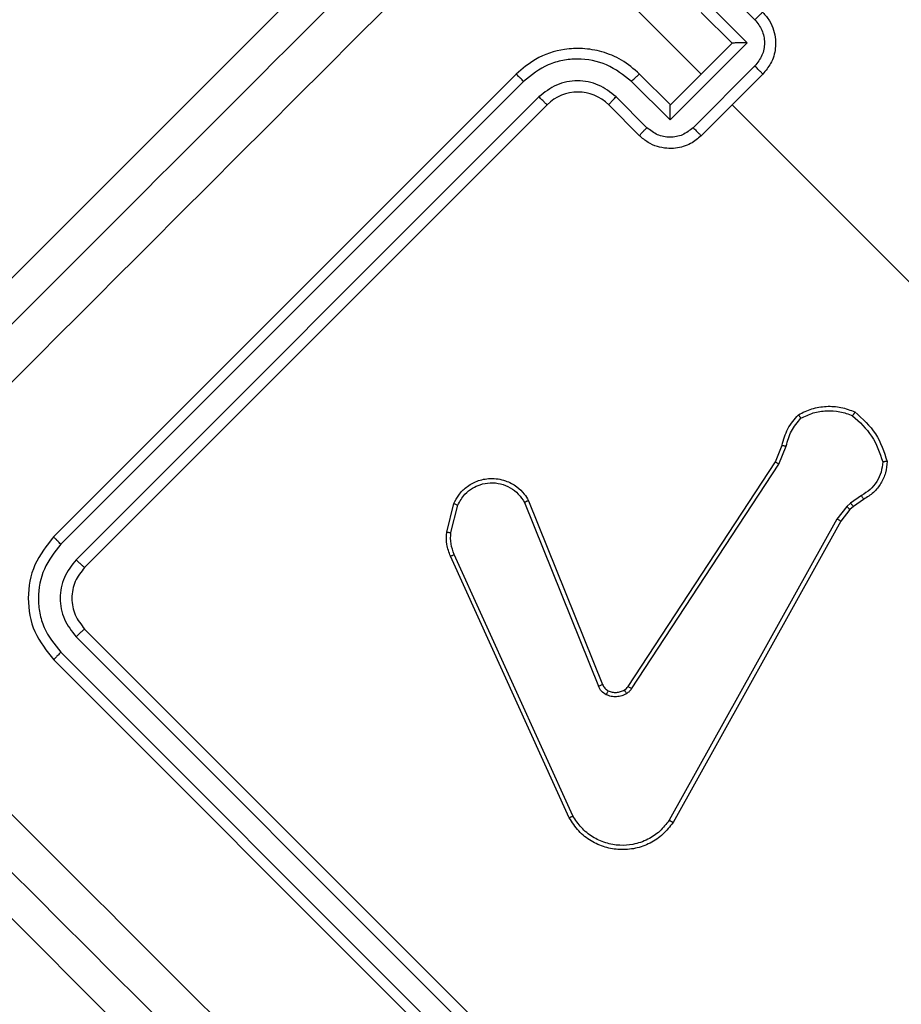
# Model space of a CAD drawing. Units: millimetres. Extents: x 1764 to 3707, y 828 to 1770.
# Drawn here: x 2730 to 2734, y 1091 to 1095 of the extents above; entities that cross this region are included whole.
import ezdxf

# ---------------------------------------------------------------- set-up
doc = ezdxf.new("R2010")
doc.units = ezdxf.units.MM
doc.header["$LTSCALE"] = 75
doc.header["$PDSIZE"] = -1
doc.layers.add('VP-DIM', color=7, linetype='Continuous')
doc.layers.add('VP-EQ', color=7, linetype='Continuous', true_color=0x8a3492)
doc.dimstyles.get("Standard").update_dxf_attribs({"dimtxt": 14, "dimasz": 20, "dimexe": 20, "dimexo": 50, "dimgap": 20, "dimtad": 0, "dimdec": 0, "dimzin": 0, "dimdsep": 46, "dimtxsty": 'Standard', "dimcen": -0.09, "dimadec": 0, "dimazin": 0, "dimtfac": 1, "dimtdec": 4, "dimtofl": 0, "dimtmove": 0, "dimatfit": 3, "dimfxl": 70, "dimfxlon": 1, "dimtolj": 1, "dimtzin": 0, "dimarcsym": 0})

# ---------------------------------------------------------------- blocks, each defined once
blk = doc.blocks.new('*D525')
at = {"layer": 'Defpoints', "color": 0}
for p in [(3451.6846, 1750.4208), (2221.1874, 1421.3989), (3451.6846, 1007.2322)]:
    blk.add_point(p, dxfattribs=at)
at = {"layer": 'VP-DIM', "color": 0, "lineweight": -2}
for p, q in [((2221.1874, 1680.4208), (2221.1874, 1770.4208)), ((3451.6846, 1680.4208), (3451.6846, 1770.4208)), ((2241.1874, 1750.4208), (2794.2693, 1750.4208)), ((3431.6846, 1750.4208), (2878.6027, 1750.4208))]:
    blk.add_line(p, q, dxfattribs=at)
at = {"layer": 'VP-DIM', "color": 0}
for points in [[(2241.1874, 1753.7541), (2241.1874, 1747.0874), (2221.1874, 1750.4208)], [(3431.6846, 1747.0874), (3431.6846, 1753.7541), (3451.6846, 1750.4208)]]:
    blk.add_solid(points, dxfattribs=at)
at = {"layer": 'VP-DIM', "color": 0, "insert": (2836.436, 1750.4208), "char_height": 14, "attachment_point": 5}
blk.add_mtext('\\A1;1230', dxfattribs=at)
blk = doc.blocks.new('*D526')
at = {"layer": 'Defpoints', "color": 0}
for p in [(3300.071, 1660.9003), (2392.0223, 1350.6882), (3300.071, 1007.8082)]:
    blk.add_point(p, dxfattribs=at)
at = {"layer": 'VP-DIM', "color": 0, "lineweight": -2}
for p, q in [((2392.0223, 1590.9003), (2392.0223, 1680.9003)), ((3300.071, 1590.9003), (3300.071, 1680.9003)), ((2412.0223, 1660.9003), (2810.88, 1660.9003)), ((3280.071, 1660.9003), (2881.2133, 1660.9003))]:
    blk.add_line(p, q, dxfattribs=at)
at = {"layer": 'VP-DIM', "color": 0}
for points in [[(2412.0223, 1664.2336), (2412.0223, 1657.567), (2392.0223, 1660.9003)], [(3280.071, 1657.567), (3280.071, 1664.2336), (3300.071, 1660.9003)]]:
    blk.add_solid(points, dxfattribs=at)
at = {"layer": 'VP-DIM', "color": 0, "insert": (2846.0467, 1660.9003), "char_height": 14, "attachment_point": 5}
blk.add_mtext('\\A1;910', dxfattribs=at)
blk = doc.blocks.new('*D527')
at = {"layer": 'Defpoints', "color": 0}
for p in [(2424.9758, 1383.5805), (3275.1321, 983.4175), (3602.5378, 983.4175)]:
    blk.add_point(p, dxfattribs=at)
at = {"layer": 'VP-DIM', "color": 0, "lineweight": -2}
for p, q in [((3532.5378, 1383.5805), (3622.5378, 1383.5805)), ((3602.5378, 1363.5805), (3602.5378, 1220.999)), ((3602.5378, 1003.4175), (3602.5378, 1145.999)), ((3532.5378, 983.4175), (3622.5378, 983.4175))]:
    blk.add_line(p, q, dxfattribs=at)
at = {"layer": 'VP-DIM', "color": 0}
for points in [[(3605.8712, 1363.5805), (3599.2045, 1363.5805), (3602.5378, 1383.5805)], [(3599.2045, 1003.4175), (3605.8712, 1003.4175), (3602.5378, 983.4175)]]:
    blk.add_solid(points, dxfattribs=at)
at = {"layer": 'VP-DIM', "color": 0, "insert": (3602.5378, 1183.499), "char_height": 14, "attachment_point": 5, "rotation": 90}
blk.add_mtext('\\A1;405', dxfattribs=at)
blk = doc.blocks.new('*D528')
at = {"layer": 'Defpoints', "color": 0}
for p in [(2354.2094, 1554.4208), (3272.4179, 829.0654), (3687.3136, 829.0654)]:
    blk.add_point(p, dxfattribs=at)
at = {"layer": 'VP-DIM', "color": 0, "lineweight": -2}
for p, q in [((3617.3136, 1554.4208), (3707.3136, 1554.4208)), ((3687.3136, 1534.4208), (3687.3136, 1230.4097)), ((3687.3136, 849.0654), (3687.3136, 1153.0764)), ((3617.3136, 829.0654), (3707.3136, 829.0654))]:
    blk.add_line(p, q, dxfattribs=at)
at = {"layer": 'VP-DIM', "color": 0}
for points in [[(3690.647, 1534.4208), (3683.9803, 1534.4208), (3687.3136, 1554.4208)], [(3683.9803, 849.0654), (3690.647, 849.0654), (3687.3136, 829.0654)]]:
    blk.add_solid(points, dxfattribs=at)
at = {"layer": 'VP-DIM', "color": 0, "insert": (3687.3136, 1191.7431), "char_height": 14, "attachment_point": 5, "rotation": 90}
blk.add_mtext('\\A1;725', dxfattribs=at)
blk = doc.blocks.new('1454')
at = {"color": 7, "linetype": 'Continuous', "lineweight": 25}
for p, q in [((2729.2812, 1093.2786), (2731.7561, 1095.7535)), ((2733.1349, 1094.905), (2732.2601, 1095.7798)), ((2733.2395, 1095.2957), (2733.381, 1095.1541)), ((2733.1687, 1095.2249), (2733.3456, 1095.048)), ((2733.1349, 1095.1878), (2733.2763, 1095.0464)), ((2733.3456, 1095.048), (2732.9919, 1094.6942)), ((2733.2763, 1095.0464), (2732.9935, 1094.7635)), ((2733.2763, 1095.0464), (2733.2764, 1095.0464)), ((2733.381, 1094.9419), (2733.098, 1094.6589)), ((2732.2864, 1094.905), (2730.1651, 1092.7837)), ((2732.9935, 1094.7635), (2732.8521, 1094.905)), ((2733.4178, 1094.905), (2733.1349, 1094.6221)), ((2732.3197, 1094.8711), (2730.1969, 1092.7485)), ((2732.9919, 1094.6942), (2732.815, 1094.8711)), ((2732.3904, 1094.8004), (2730.2677, 1092.6777)), ((2732.4278, 1094.7635), (2730.3065, 1092.6422)), ((2732.8521, 1094.6221), (2732.7107, 1094.7635)), ((2732.8857, 1094.6589), (2732.7442, 1094.8004)), ((2732.9935, 1094.7635), (2732.9935, 1094.7635)), ((2734.4058, 1093.6341), (2733.2763, 1094.7635)), ((2733.4751, 1093.1271), (2733.5057, 1093.2022)), ((2733.4913, 1093.1163), (2733.5248, 1093.1986)), ((2732.7993, 1092.0964), (2733.4751, 1093.1271)), ((2732.8154, 1092.0854), (2733.4913, 1093.1163)), ((2733.8705, 1092.9724), (2733.8199, 1092.9372)), ((2733.88, 1092.9544), (2733.8338, 1092.9223)), ((2731.9673, 1092.8039), (2732.0003, 1092.9353)), ((2731.9862, 1092.8018), (2732.0178, 1092.9278)), ((2732.324, 1092.94), (2732.6632, 1092.0969)), ((2732.343, 1092.9483), (2732.6825, 1092.1045)), ((2733.8033, 1092.922), (2733.7576, 1092.8641)), ((2733.8172, 1092.9071), (2733.7755, 1092.8543)), ((2733.8199, 1092.9372), (2733.8033, 1092.922)), ((2733.8338, 1092.9223), (2733.8172, 1092.9071)), ((2733.7576, 1092.8641), (2732.9881, 1091.4826)), ((2733.7755, 1092.8543), (2733.0058, 1091.4725)), ((2732.5297, 1091.4938), (2731.9848, 1092.6932)), ((2732.5468, 1091.5024), (2732.0021, 1092.7015)), ((2730.2677, 1092.3239), (2732.3904, 1090.2012)), ((2730.3065, 1092.3594), (2732.4278, 1090.2381)), ((2730.1969, 1092.2532), (2732.3197, 1090.1305)), ((2730.1651, 1092.218), (2732.2864, 1090.0966)), ((2731.7561, 1089.2481), (2729.2812, 1091.723))]:
    blk.add_line(p, q, dxfattribs=at)
blk.add_arc((2732.5692, 1094.6221), 0.2, 44.9994, 134.9988, dxfattribs=at)
for points, knots in [([(2729.2812, 1093.0665), (2729.9133, 1093.6986), (2731.1778, 1094.9631), (2733.0768, 1096.8621), (2734.3413, 1098.1266), (2734.9734, 1098.7587)], [0, 0, 0, 0, 0.333296, 0.666701, 1, 1, 1, 1]), ([(2732.2601, 1095.7798), (2731.7842, 1095.3039), (2730.8325, 1094.3522), (2729.8817, 1093.4015), (2729.4063, 1092.9262)], [0, 0, 0, 0, 0.499992, 1, 1, 1, 1]), ([(2733.4178, 1095.1878), (2733.4168, 1095.1874), (2733.415, 1095.1864), (2733.4052, 1095.1776), (2733.3932, 1095.1663), (2733.3851, 1095.1582), (2733.381, 1095.1541)], [0, 0, 0, 0, 0.279762, 0.55906, 0.779439, 1, 1, 1, 1]), ([(2733.4178, 1095.1878), (2733.4286, 1095.1752), (2733.4498, 1095.1509), (2733.4685, 1095.1074), (2733.4771, 1095.0643), (2733.476, 1095.0119), (2733.4593, 1094.9546), (2733.4308, 1094.9205), (2733.4178, 1094.905)], [0, 0, 0, 0, 0.1584816, 0.3074463, 0.4469046, 0.5768477, 0.8072874, 1, 1, 1, 1]), ([(2733.381, 1095.1541), (2733.3932, 1095.1386), (2733.4175, 1095.1075), (2733.4285, 1095.0481), (2733.4179, 1094.9885), (2733.3933, 1094.9574), (2733.381, 1094.9419)], [0, 0, 0, 0, 0.249895, 0.499851, 0.749565, 1, 1, 1, 1]), ([(2733.3456, 1095.048), (2733.3378, 1095.048), (2733.3223, 1095.048), (2733.3035, 1095.0477), (2733.2904, 1095.0474), (2733.2827, 1095.0471), (2733.2776, 1095.0468), (2733.2768, 1095.0465), (2733.2764, 1095.0464)], [0, 0, 0, 0, 0.2514957, 0.5025356, 0.6465367, 0.7757019, 0.892694, 1, 1, 1, 1]), ([(2732.8521, 1094.905), (2732.8254, 1094.9279), (2732.7739, 1094.9721), (2732.6824, 1095.0094), (2732.5933, 1095.0246), (2732.4886, 1095.0191), (2732.3792, 1094.9838), (2732.3148, 1094.9291), (2732.2864, 1094.905)], [0, 0, 0, 0, 0.167571, 0.323018, 0.466372, 0.597608, 0.822847, 1, 1, 1, 1]), ([(2732.815, 1094.8711), (2732.7788, 1094.8995), (2732.7063, 1094.9563), (2732.5899, 1094.9778), (2732.499, 1094.9693), (2732.4102, 1094.9433), (2732.3558, 1094.8999), (2732.3197, 1094.8711)], [0, 0, 0, 0, 0.249599, 0.499233, 0.623584, 0.749884, 1, 1, 1, 1]), ([(2733.4178, 1094.905), (2733.4176, 1094.9051), (2733.4173, 1094.9054), (2733.4151, 1094.9077), (2733.4117, 1094.9111), (2733.4071, 1094.9157), (2733.4015, 1094.9214), (2733.3951, 1094.9278), (2733.3882, 1094.9348), (2733.3834, 1094.9395), (2733.381, 1094.9419)], [0, 0, 0, 0, 0.125161, 0.250111, 0.375192, 0.500119, 0.624735, 0.749727, 0.874968, 1, 1, 1, 1]), ([(2732.3197, 1094.8711), (2732.3152, 1094.8756), (2732.3063, 1094.8845), (2732.2953, 1094.8956), (2732.2878, 1094.9033), (2732.2869, 1094.9044), (2732.2864, 1094.905)], [0, 0, 0, 0, 0.250309, 0.499878, 0.749651, 1, 1, 1, 1]), ([(2732.815, 1094.8711), (2732.8196, 1094.8758), (2732.8289, 1094.885), (2732.8411, 1094.8964), (2732.8498, 1094.904), (2732.8513, 1094.9046), (2732.8521, 1094.905)], [0, 0, 0, 0, 0.250165, 0.499929, 0.749787, 1, 1, 1, 1]), ([(2732.7442, 1094.8004), (2732.7183, 1094.8209), (2732.6667, 1094.8618), (2732.5673, 1094.8795), (2732.4683, 1094.8613), (2732.4164, 1094.8207), (2732.3904, 1094.8004)], [0, 0, 0, 0, 0.250443, 0.500153, 0.750105, 1, 1, 1, 1]), ([(2732.4278, 1094.7635), (2732.4276, 1094.7637), (2732.4273, 1094.7639), (2732.425, 1094.7662), (2732.4215, 1094.7696), (2732.4168, 1094.7742), (2732.4111, 1094.7798), (2732.4046, 1094.7863), (2732.3976, 1094.7932), (2732.3928, 1094.798), (2732.3904, 1094.8004)], [0, 0, 0, 0, 0.125144, 0.250231, 0.375251, 0.499955, 0.624668, 0.749718, 0.875055, 1, 1, 1, 1]), ([(2732.7107, 1094.7635), (2732.711, 1094.7643), (2732.7116, 1094.7658), (2732.7192, 1094.7744), (2732.7305, 1094.7865), (2732.7396, 1094.7957), (2732.7442, 1094.8004)], [0, 0, 0, 0, 0.250158, 0.500078, 0.749857, 1, 1, 1, 1]), ([(2732.9919, 1094.6942), (2732.9919, 1094.702), (2732.9919, 1094.7176), (2732.9922, 1094.7364), (2732.9925, 1094.7495), (2732.9928, 1094.7572), (2732.9931, 1094.7622), (2732.9933, 1094.7631), (2732.9935, 1094.7635)], [0, 0, 0, 0, 0.2513721, 0.5024657, 0.6463971, 0.7756855, 0.8926725, 1, 1, 1, 1]), ([(2732.8521, 1094.6221), (2732.8525, 1094.623), (2732.8534, 1094.6249), (2732.8623, 1094.6347), (2732.8736, 1094.6466), (2732.8817, 1094.6548), (2732.8857, 1094.6589)], [0, 0, 0, 0, 0.279762, 0.55906, 0.779439, 1, 1, 1, 1]), ([(2733.1349, 1094.6221), (2733.1194, 1094.6091), (2733.0853, 1094.5805), (2733.0279, 1094.5639), (2732.9756, 1094.5628), (2732.9324, 1094.5714), (2732.889, 1094.5901), (2732.8646, 1094.6112), (2732.8521, 1094.6221)], [0, 0, 0, 0, 0.1927126, 0.4231523, 0.5530954, 0.6925537, 0.8415184, 1, 1, 1, 1]), ([(2733.098, 1094.6589), (2733.0825, 1094.6466), (2733.0514, 1094.622), (2732.9918, 1094.6114), (2732.9324, 1094.6223), (2732.9013, 1094.6467), (2732.8857, 1094.6589)], [0, 0, 0, 0, 0.250435, 0.500149, 0.750105, 1, 1, 1, 1]), ([(2733.098, 1094.6589), (2733.1004, 1094.6565), (2733.1051, 1094.6517), (2733.1121, 1094.6448), (2733.1185, 1094.6384), (2733.1241, 1094.6328), (2733.1288, 1094.6282), (2733.1322, 1094.6248), (2733.1345, 1094.6225), (2733.1348, 1094.6223), (2733.1349, 1094.6221)], [0, 0, 0, 0, 0.1250324, 0.2502733, 0.3752646, 0.4998813, 0.6248078, 0.7498893, 0.8748388, 1, 1, 1, 1]), ([(2733.5807, 1093.3422), (2733.6009, 1093.3524), (2733.6413, 1093.3726), (2733.7088, 1093.3831), (2733.777, 1093.3793), (2733.8192, 1093.3632), (2733.8403, 1093.3551)], [0, 0, 0, 0, 0.25, 0.499975, 0.750016, 1, 1, 1, 1]), ([(2733.5925, 1093.3265), (2733.611, 1093.3354), (2733.6481, 1093.3534), (2733.7096, 1093.3624), (2733.7717, 1093.3594), (2733.8103, 1093.3452), (2733.8296, 1093.3381)], [0, 0, 0, 0, 0.2498848, 0.4999682, 0.7501307, 1, 1, 1, 1]), ([(2733.5057, 1093.2022), (2733.5129, 1093.2284), (2733.5274, 1093.2807), (2733.5629, 1093.3217), (2733.5807, 1093.3422)], [0, 0, 0, 0, 0.5000094, 1, 1, 1, 1]), ([(2733.5248, 1093.1986), (2733.5314, 1093.2224), (2733.5446, 1093.27), (2733.5765, 1093.3077), (2733.5925, 1093.3265)], [0, 0, 0, 0, 0.499995, 1, 1, 1, 1]), ([(2733.5807, 1093.3422), (2733.5808, 1093.342), (2733.5811, 1093.3416), (2733.583, 1093.3391), (2733.5852, 1093.3361), (2733.5874, 1093.3333), (2733.5898, 1093.33), (2733.5916, 1093.3277), (2733.5925, 1093.3265)], [0, 0, 0, 0, 0.215105, 0.452478, 0.580681, 0.714604, 0.854772, 1, 1, 1, 1]), ([(2733.8403, 1093.3551), (2733.8402, 1093.355), (2733.8398, 1093.3546), (2733.8381, 1093.3519), (2733.8361, 1093.3487), (2733.8342, 1093.3456), (2733.832, 1093.342), (2733.8304, 1093.3394), (2733.8296, 1093.3381)], [0, 0, 0, 0, 0.211471, 0.448205, 0.57656, 0.710872, 0.852412, 1, 1, 1, 1]), ([(2733.8296, 1093.3381), (2733.8617, 1093.3087), (2733.9259, 1093.25), (2733.9537, 1093.1675), (2733.9676, 1093.1263)], [0, 0, 0, 0, 0.500004, 1, 1, 1, 1]), ([(2733.8403, 1093.3551), (2733.875, 1093.3239), (2733.9443, 1093.2613), (2733.9734, 1093.1726), (2733.988, 1093.1282)], [0, 0, 0, 0, 0.500027, 1, 1, 1, 1]), ([(2733.5057, 1093.2022), (2733.5061, 1093.2022), (2733.5068, 1093.202), (2733.5119, 1093.2011), (2733.5182, 1093.1999), (2733.5226, 1093.199), (2733.5248, 1093.1986)], [0, 0, 0, 0, 0.279381, 0.559197, 0.779246, 1, 1, 1, 1]), ([(2733.4751, 1093.1271), (2733.4754, 1093.1269), (2733.4759, 1093.1265), (2733.4795, 1093.124), (2733.4849, 1093.1205), (2733.4892, 1093.1177), (2733.4913, 1093.1163)], [0, 0, 0, 0, 0.250332, 0.49978, 0.749521, 1, 1, 1, 1]), ([(2733.9676, 1093.1263), (2733.9659, 1093.1104), (2733.9625, 1093.0787), (2733.9417, 1093.035), (2733.9113, 1092.9975), (2733.8841, 1092.9807), (2733.8705, 1092.9724)], [0, 0, 0, 0, 0.250065, 0.500025, 0.749958, 1, 1, 1, 1]), ([(2733.988, 1093.1282), (2733.9864, 1093.1108), (2733.9832, 1093.0757), (2733.9608, 1093.0267), (2733.9269, 1092.9834), (2733.8958, 1092.9642), (2733.88, 1092.9544)], [0, 0, 0, 0, 0.243072, 0.490713, 0.743028, 1, 1, 1, 1]), ([(2733.988, 1093.1282), (2733.9877, 1093.1282), (2733.9872, 1093.1282), (2733.9838, 1093.1279), (2733.9799, 1093.1275), (2733.9762, 1093.1271), (2733.972, 1093.1268), (2733.9691, 1093.1265), (2733.9676, 1093.1263)], [0, 0, 0, 0, 0.219146, 0.458072, 0.585689, 0.718131, 0.856795, 1, 1, 1, 1]), ([(2732.0003, 1092.9353), (2732.0071, 1092.9485), (2732.0215, 1092.9767), (2732.0577, 1093.0128), (2732.1072, 1093.0411), (2732.1701, 1093.0539), (2732.2347, 1093.0443), (2732.2874, 1093.016), (2732.3224, 1092.9828), (2732.3368, 1092.9587), (2732.343, 1092.9483)], [0, 0, 0, 0, 0.10377, 0.221736, 0.353874, 0.500188, 0.66493, 0.803208, 0.914949, 1, 1, 1, 1]), ([(2732.0178, 1092.9278), (2732.0278, 1092.9455), (2732.0452, 1092.9764), (2732.0835, 1093.0061), (2732.123, 1093.0243), (2732.167, 1093.0323), (2732.215, 1093.0276), (2732.2594, 1093.0094), (2732.2981, 1092.9802), (2732.3154, 1092.9534), (2732.324, 1092.94)], [0, 0, 0, 0, 0.1586468, 0.2769107, 0.3748957, 0.5000024, 0.6250092, 0.7500515, 0.8749912, 1, 1, 1, 1]), ([(2733.88, 1092.9544), (2733.8798, 1092.9548), (2733.8794, 1092.9554), (2733.8768, 1092.9602), (2733.8737, 1092.9661), (2733.8716, 1092.9703), (2733.8705, 1092.9724)], [0, 0, 0, 0, 0.279786, 0.559063, 0.779276, 1, 1, 1, 1]), ([(2732.0003, 1092.9353), (2732.0006, 1092.9352), (2732.0011, 1092.935), (2732.0051, 1092.9332), (2732.0109, 1092.9307), (2732.0155, 1092.9288), (2732.0178, 1092.9278)], [0, 0, 0, 0, 0.249908, 0.500167, 0.749774, 1, 1, 1, 1]), ([(2732.343, 1092.9483), (2732.3428, 1092.9483), (2732.3423, 1092.9481), (2732.3393, 1092.9469), (2732.3358, 1092.9454), (2732.3323, 1092.9438), (2732.3283, 1092.942), (2732.3255, 1092.9407), (2732.324, 1092.94)], [0, 0, 0, 0, 0.205199, 0.440483, 0.568833, 0.704916, 0.848901, 1, 1, 1, 1]), ([(2733.8172, 1092.9071), (2733.8169, 1092.9074), (2733.8163, 1092.9079), (2733.8126, 1092.9119), (2733.808, 1092.9168), (2733.8049, 1092.9203), (2733.8033, 1092.922)], [0, 0, 0, 0, 0.279926, 0.559339, 0.779292, 1, 1, 1, 1]), ([(2733.8338, 1092.9223), (2733.8335, 1092.9226), (2733.8329, 1092.9231), (2733.8292, 1092.9271), (2733.8246, 1092.932), (2733.8215, 1092.9354), (2733.8199, 1092.9372)], [0, 0, 0, 0, 0.280066, 0.559621, 0.780049, 1, 1, 1, 1]), ([(2733.7755, 1092.8543), (2733.7752, 1092.8544), (2733.7746, 1092.8547), (2733.7705, 1092.857), (2733.7646, 1092.8602), (2733.7599, 1092.8628), (2733.7576, 1092.8641)], [0, 0, 0, 0, 0.25018, 0.499805, 0.74959, 1, 1, 1, 1]), ([(2730.1651, 1092.7837), (2730.1323, 1092.7424), (2730.0667, 1092.6598), (2730.0385, 1092.5009), (2730.0666, 1092.3419), (2730.1322, 1092.2593), (2730.1651, 1092.218)], [0, 0, 0, 0, 0.249951, 0.499874, 0.749846, 1, 1, 1, 1]), ([(2730.1969, 1092.7485), (2730.192, 1092.7535), (2730.1821, 1092.7635), (2730.1716, 1092.7749), (2730.1657, 1092.7819), (2730.1653, 1092.7831), (2730.1651, 1092.7837)], [0, 0, 0, 0, 0.279966, 0.55908, 0.779693, 1, 1, 1, 1]), ([(2731.9848, 1092.6932), (2731.9781, 1092.7113), (2731.9647, 1092.747), (2731.9664, 1092.7851), (2731.9673, 1092.8039)], [0, 0, 0, 0, 0.505619, 1, 1, 1, 1]), ([(2731.9673, 1092.8039), (2731.9676, 1092.8039), (2731.9684, 1092.8038), (2731.9733, 1092.8032), (2731.9796, 1092.8025), (2731.984, 1092.802), (2731.9862, 1092.8018)], [0, 0, 0, 0, 0.279667, 0.559314, 0.779702, 1, 1, 1, 1]), ([(2732.0021, 1092.7015), (2731.9961, 1092.7177), (2731.984, 1092.75), (2731.9855, 1092.7845), (2731.9862, 1092.8018)], [0, 0, 0, 0, 0.499921, 1, 1, 1, 1]), ([(2730.1969, 1092.7485), (2730.1685, 1092.7123), (2730.1117, 1092.6398), (2730.0902, 1092.5233), (2730.0988, 1092.4324), (2730.1248, 1092.3436), (2730.1681, 1092.2893), (2730.1969, 1092.2532)], [0, 0, 0, 0, 0.24961, 0.499212, 0.623824, 0.749846, 1, 1, 1, 1]), ([(2731.9848, 1092.6932), (2731.9851, 1092.6934), (2731.9857, 1092.6938), (2731.9903, 1092.696), (2731.996, 1092.6987), (2732.0001, 1092.7006), (2732.0021, 1092.7015)], [0, 0, 0, 0, 0.279602, 0.558904, 0.779476, 1, 1, 1, 1]), ([(2730.2677, 1092.6777), (2730.2471, 1092.6519), (2730.2162, 1092.6131), (2730.1976, 1092.5497), (2730.1915, 1092.4848), (2730.2068, 1092.4015), (2730.2474, 1092.3498), (2730.2677, 1092.3239)], [0, 0, 0, 0, 0.250154, 0.376156, 0.500778, 0.750401, 1, 1, 1, 1]), ([(2730.3065, 1092.6422), (2730.2901, 1092.6216), (2730.2573, 1092.5803), (2730.2432, 1092.5008), (2730.2573, 1092.4213), (2730.2901, 1092.38), (2730.3065, 1092.3594)], [0, 0, 0, 0, 0.250003, 0.499867, 0.749754, 1, 1, 1, 1]), ([(2730.3065, 1092.6422), (2730.3055, 1092.6427), (2730.3035, 1092.6437), (2730.293, 1092.6531), (2730.2804, 1092.6651), (2730.2719, 1092.6735), (2730.2677, 1092.6777)], [0, 0, 0, 0, 0.279964, 0.559111, 0.779437, 1, 1, 1, 1]), ([(2730.3065, 1092.3594), (2730.3055, 1092.3589), (2730.3035, 1092.3579), (2730.293, 1092.3485), (2730.2804, 1092.3365), (2730.2719, 1092.3281), (2730.2677, 1092.3239)], [0, 0, 0, 0, 0.279797, 0.558954, 0.77943, 1, 1, 1, 1]), ([(2730.1969, 1092.2532), (2730.192, 1092.2481), (2730.1821, 1092.2381), (2730.1716, 1092.2267), (2730.1657, 1092.2197), (2730.1653, 1092.2185), (2730.1651, 1092.218)], [0, 0, 0, 0, 0.279759, 0.559153, 0.779414, 1, 1, 1, 1]), ([(2732.6825, 1092.1045), (2732.6821, 1092.1043), (2732.6813, 1092.1041), (2732.6762, 1092.1021), (2732.6698, 1092.0996), (2732.6654, 1092.0978), (2732.6632, 1092.0969)], [0, 0, 0, 0, 0.27965, 0.559087, 0.779549, 1, 1, 1, 1]), ([(2732.6991, 1092.0585), (2732.6914, 1092.0633), (2732.6759, 1092.0727), (2732.6674, 1092.0889), (2732.6632, 1092.0969)], [0, 0, 0, 0, 0.500158, 1, 1, 1, 1]), ([(2732.6825, 1092.1045), (2732.6854, 1092.0989), (2732.6914, 1092.0872), (2732.7026, 1092.0803), (2732.7085, 1092.0767)], [0, 0, 0, 0, 0.4780894, 1, 1, 1, 1]), ([(2732.7827, 1092.0803), (2732.7859, 1092.0826), (2732.7923, 1092.087), (2732.797, 1092.0933), (2732.7993, 1092.0964)], [0, 0, 0, 0, 0.4998643, 1, 1, 1, 1]), ([(2732.8154, 1092.0854), (2732.813, 1092.0869), (2732.8082, 1092.0901), (2732.8029, 1092.0937), (2732.7998, 1092.0959), (2732.7995, 1092.0963), (2732.7993, 1092.0964)], [0, 0, 0, 0, 0.279358, 0.559094, 0.779651, 1, 1, 1, 1]), ([(2729.4063, 1092.0754), (2730.0402, 1091.4416), (2731.308, 1090.1738), (2733.2121, 1088.2698), (2734.4798, 1087.0019), (2735.1137, 1086.368)], [0, 0, 0, 0, 0.333337, 0.666663, 1, 1, 1, 1]), ([(2732.7085, 1092.0767), (2732.7083, 1092.0764), (2732.7078, 1092.0757), (2732.7052, 1092.0709), (2732.7022, 1092.0649), (2732.7001, 1092.0606), (2732.6991, 1092.0585)], [0, 0, 0, 0, 0.280324, 0.559003, 0.779596, 1, 1, 1, 1]), ([(2732.7924, 1092.0631), (2732.7853, 1092.0595), (2732.7708, 1092.052), (2732.7464, 1092.0484), (2732.7218, 1092.0496), (2732.7066, 1092.0556), (2732.6991, 1092.0585)], [0, 0, 0, 0, 0.2464178, 0.5000756, 0.7518055, 1, 1, 1, 1]), ([(2732.7085, 1092.0767), (2732.7145, 1092.0743), (2732.7266, 1092.0695), (2732.7461, 1092.0684), (2732.7654, 1092.0714), (2732.777, 1092.0774), (2732.7827, 1092.0803)], [0, 0, 0, 0, 0.250118, 0.500032, 0.750011, 1, 1, 1, 1]), ([(2732.7827, 1092.0803), (2732.7828, 1092.08), (2732.783, 1092.0794), (2732.7851, 1092.0755), (2732.7884, 1092.0698), (2732.7911, 1092.0654), (2732.7924, 1092.0631)], [0, 0, 0, 0, 0.249445, 0.499086, 0.749208, 1, 1, 1, 1]), ([(2732.8154, 1092.0854), (2732.8122, 1092.081), (2732.8058, 1092.0723), (2732.7969, 1092.0662), (2732.7924, 1092.0631)], [0, 0, 0, 0, 0.4991777, 1, 1, 1, 1]), ([(2734.9734, 1086.2429), (2734.3413, 1086.875), (2733.0768, 1088.1395), (2731.1778, 1090.0385), (2729.9133, 1091.303), (2729.2812, 1091.9351)], [0, 0, 0, 0, 0.333295, 0.666702, 1, 1, 1, 1]), ([(2732.5297, 1091.4938), (2732.5298, 1091.4939), (2732.5302, 1091.4941), (2732.5328, 1091.4954), (2732.5359, 1091.497), (2732.539, 1091.4985), (2732.5427, 1091.5004), (2732.5454, 1091.5017), (2732.5468, 1091.5024)], [0, 0, 0, 0, 0.202618, 0.4363, 0.565113, 0.702147, 0.847152, 1, 1, 1, 1]), ([(2733.0058, 1091.4725), (2732.9912, 1091.4535), (2732.9619, 1091.4157), (2732.9014, 1091.3754), (2732.8336, 1091.351), (2732.7627, 1091.3451), (2732.6929, 1091.3568), (2732.6281, 1091.3859), (2732.5699, 1091.4312), (2732.5432, 1091.4727), (2732.5297, 1091.4938)], [0, 0, 0, 0, 0.124964, 0.249947, 0.374942, 0.499928, 0.619442, 0.742595, 0.869446, 1, 1, 1, 1]), ([(2732.9881, 1091.4826), (2732.9744, 1091.4651), (2732.9472, 1091.4302), (2732.8895, 1091.3918), (2732.8262, 1091.37), (2732.7597, 1091.3653), (2732.6959, 1091.3764), (2732.6353, 1091.4045), (2732.5828, 1091.4465), (2732.5588, 1091.4838), (2732.5468, 1091.5024)], [0, 0, 0, 0, 0.125033, 0.24999, 0.386879, 0.499967, 0.624975, 0.74997, 0.874967, 1, 1, 1, 1]), ([(2733.0058, 1091.4725), (2733.0056, 1091.4725), (2733.0051, 1091.4727), (2733.0022, 1091.4742), (2732.9989, 1091.4761), (2732.9957, 1091.478), (2732.992, 1091.4802), (2732.9894, 1091.4818), (2732.9881, 1091.4826)], [0, 0, 0, 0, 0.211647, 0.448551, 0.577003, 0.711908, 0.852782, 1, 1, 1, 1])]:
    blk.add_open_spline(points, degree=3, knots=knots, dxfattribs=at)
blk = doc.blocks.new('1454 2d')
at = {"layer": 'VP-EQ', "color": 3}
blk.add_blockref('1454', (0, 0), dxfattribs=at)

msp = doc.modelspace()

# ---------------------------------------------------------------- block references
at = {"layer": 'VP-EQ', "color": 0}
msp.add_blockref('1454 2d', (0, 0), dxfattribs=at)

# ---------------------------------------------------------------- dimensions: what is measured, and where the dimension line sits
at = {"layer": 'VP-DIM', "color": 0}
dim = msp.add_linear_dim(base=(3451.6846, 1750.4208), p1=(2221.1874, 1421.3989), p2=(3451.6846, 1007.2322), dimstyle='Standard', dxfattribs=at)
dim.commit()
dim.dimension.update_dxf_attribs({"geometry": '*D525', "text_midpoint": (2836.436, 1750.4208)})
dim = msp.add_linear_dim(base=(3300.071, 1660.9003), p1=(2392.0223, 1350.6882), p2=(3300.071, 1007.8082), text='910', dimstyle='Standard', dxfattribs=at)
dim.commit()
dim.dimension.update_dxf_attribs({"geometry": '*D526', "text_midpoint": (2846.0467, 1660.9003)})
dim = msp.add_linear_dim(base=(3687.3136, 829.0654), p1=(2354.2094, 1554.4208), p2=(3272.4179, 829.0654), angle=90, dimstyle='Standard', dxfattribs=at)
dim.commit()
dim.dimension.update_dxf_attribs({"geometry": '*D528', "text_midpoint": (3687.3136, 1191.7431), "dimtype": 160})
dim = msp.add_linear_dim(base=(3602.5378, 983.4175), p1=(2424.9758, 1383.5805), p2=(3275.1321, 983.4175), angle=90, text='405', dimstyle='Standard', dxfattribs=at)
dim.commit()
dim.dimension.update_dxf_attribs({"geometry": '*D527', "text_midpoint": (3602.5378, 1183.499)})

doc.saveas('drawing.dxf')
